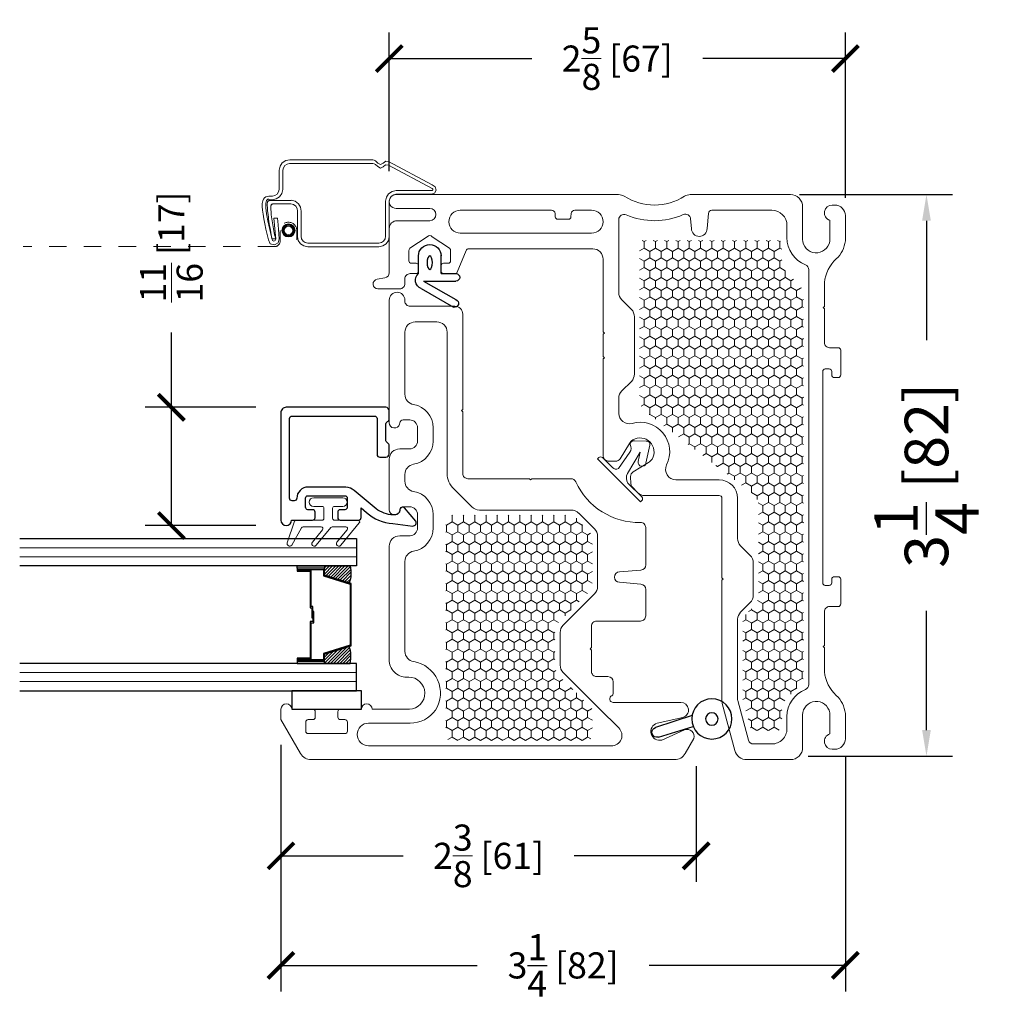
# Model space of a CAD drawing. Units: inches. Extents: x -498 to 909, y 157 to 829.
# Drawn here: x 376 to 381, y 283 to 289 of the extents above; entities that cross this region are included whole.
import ezdxf

# ---------------------------------------------------------------- set-up
doc = ezdxf.new("R2010")
doc.units = ezdxf.units.IN
doc.header["$MEASUREMENT"] = 0
doc.linetypes.add('HIDDEN2', pattern=[0.1875, 0.125, -0.0625])
doc.layers.get('Defpoints').update_dxf_attribs({"true_color": 0x737373})
for name, color, linetype, lineweight in [('1', 2, 'Continuous', 9), ('2', 1, 'Continuous', 15), ('3', 3, 'Continuous', 18), ('4', 4, 'Continuous', 25), ('5', 5, 'Continuous', 30)]:
    doc.layers.add(name, color=color, linetype=linetype, lineweight=lineweight)
doc.layers.add('PDF_Geometry', color=7, linetype='Continuous')
doc.styles.add('ROMANS', font='romans.shx')
doc.dimstyles.new('Copy of ARCH PACK', dxfattribs={"dimtxt": 0.25, "dimasz": 0.15, "dimexe": 0.15, "dimexo": 0.0525, "dimgap": 0.07, "dimtad": 0, "dimdec": 4, "dimzin": 0, "dimdsep": 46, "dimlunit": 5, "dimtxsty": 'ROMANS', "dimcen": 0.07, "dimclrd": 1, "dimclre": 1, "dimclrt": 3, "dimadec": 0, "dimazin": 0, "dimtfac": 1, "dimtdec": 4, "dimtofl": 0, "dimtmove": 0, "dimatfit": 3, "dimldrblk": 'CLOSEDBLANK', "dimfxl": 1, "dimtfillclr": 3, "dimtolj": 1, "dimtzin": 0, "dimarcsym": 0})
doc.dimstyles.new('SMALL + METRIC', dxfattribs={"dimtxt": 0.15, "dimasz": 0.15, "dimexe": 0.15, "dimexo": 0.175, "dimgap": 0.07, "dimtad": 0, "dimdec": 4, "dimzin": 0, "dimdsep": 46, "dimlunit": 5, "dimtxsty": 'ROMANS', "dimblk": 'ARCHTICK', "dimcen": 0.07, "dimclrd": 256, "dimclre": 256, "dimclrt": 256, "dimadec": 0, "dimazin": 0, "dimtfac": 1, "dimtdec": 4, "dimtofl": 0, "dimtmove": 0, "dimatfit": 3, "dimldrblk": 'CLOSEDBLANK', "dimfxl": 1, "dimtfillclr": 3, "dimtolj": 1, "dimtzin": 0, "dimarcsym": 0})
pattern_1 = [(90, (-18648.382263, -12433.47989), (-0.03247595264, 0.05625), [0.0375, -0.075]), (210, (-18648.382263, -12433.47989), (-0.03247595264, -0.05625), [0.0375, -0.075]), (150, (-18648.382263, -12433.47989), (-0.064951905284, 3e-17), [-0.075, 0.0375])]

# ---------------------------------------------------------------- blocks, each defined once
blk = doc.blocks.new('Op and 2 Inch Alum Stop')
at = {"layer": '3'}
blk.add_lwpolyline([(0.7142, 0.6043, 0.414214), (0.7042, 0.6143), (0.6452, 0.6143, 0.414214), (0.6352, 0.6043), (0.6352, 0.5553, -1), (0.5852, 0.5553), (0.5852, 0.7233, -1), (0.6352, 0.7233), (0.6352, 0.6743, 0.414214), (0.6452, 0.6643), (0.7042, 0.6643, 0.414214), (0.7142, 0.6743), (0.7142, 0.8241, -0.321278), (0.721, 0.8336), (0.8442, 0.8754, -0.832272), (0.8585, 0.8497), (0.7582, 0.7931, 0.270491), (0.7531, 0.7844), (0.7531, 0.6801, 0.635091), (0.7695, 0.6724), (0.84, 0.7308, -1.024675), (0.8585, 0.7084), (0.7567, 0.6239, 0.223174), (0.7531, 0.6162), (0.7531, 0.5387, 0.635091), (0.7695, 0.531), (0.84, 0.5895, -1.024675), (0.8585, 0.5671), (0.7306, 0.4609, -0.635091), (0.7142, 0.4686)], format="xyb", close=True, dxfattribs=at)
at = {"layer": '4'}
blk.add_lwpolyline([(0.6845, 0.2658, 0.141442), (0.6496, 0.3646), (0.5446, 0.4911, -0.208266), (0.5242, 0.538), (0.5242, 0.7563, -0.414214), (0.5882, 0.8203, 0.414214), (0.6032, 0.8353), (0.6032, 0.8474, 0.414214), (0.5882, 0.8624), (0.1303, 0.8624, 0.414214), (0.1153, 0.8474), (0.1153, 0.3737, 0.414214), (0.1303, 0.3587), (0.3372, 0.3587, -0.414214), (0.3522, 0.3437), (0.3522, 0.3087, -0.414214), (0.3322, 0.2887), (0.2872, 0.2887, -0.267949), (0.2699, 0.2987, 0.267949), (0.2525, 0.3087), (0.1649, 0.3087, 0.267949), (0.1476, 0.2987, -0.267949), (0.1303, 0.2887), (0.0853, 0.2887, -0.414214), (0.0653, 0.3087), (0.0653, 0.8812, -0.414214), (0.0966, 0.9124), (0.7142, 0.9124), (0.7142, 0.9124, -1), (0.7142, 0.8503), (0.7142, 0.7293, -0.414214), (0.7002, 0.7153), (0.6682, 0.7153, -0.414214), (0.6542, 0.7293), (0.6542, 0.7563, 0.414214), (0.6402, 0.7703), (0.5882, 0.7703, 0.414214), (0.5742, 0.7563), (0.5742, 0.5443, 0.414214), (0.5882, 0.5303), (0.6402, 0.5303, 0.414214), (0.6542, 0.5443), (0.6542, 0.5713, -0.414214), (0.6682, 0.5853), (0.7002, 0.5853, -0.414214), (0.7142, 0.5713), (0.7142, 0.4653, -0.414214), (0.6992, 0.4503), (0.6435, 0.4503), (0.6694, 0.4191, -0.176855), (0.7344, 0.2687), (0.7481, 0.1534, -0.556387), (0.7192, 0.1355), (0.6425, 0.2001, -0.566526), (0.6574, 0.2278, 0.393912), (0.6844, 0.2558), (0.6844, 0.2558), (0.6844, 0.2687)], format="xyb", dxfattribs=at)
blk = doc.blocks.new('_ArchTick')
at = {"color": 0, "linetype": 'ByBlock', "const_width": 0.15}
blk.add_lwpolyline([(-0.5, -0.5), (0.5, 0.5)], dxfattribs=at)
blk = doc.blocks.new('*D572')
at = {"layer": '5', "lineweight": -2, "transparency": 16777216}
for p, q in [((377.385, 284.8254), (377.385, 283.4069)), ((380.6303, 284.7583), (380.6303, 283.4069)), ((377.385, 283.5569), (378.5126, 283.5569)), ((380.6303, 283.5569), (379.5026, 283.5569))]:
    blk.add_line(p, q, dxfattribs=at)
at = {"layer": 'Defpoints', "color": 0, "transparency": 16777216}
for p in [(377.385, 285.0004), (380.6303, 284.9333), (377.385, 283.5569)]:
    blk.add_point(p, dxfattribs=at)
at = {"layer": '5', "lineweight": -2, "transparency": 16777216, "xscale": 0.15, "yscale": 0.15, "zscale": 0.15, "rotation": 180}
blk.add_blockref('_ArchTick', (377.385, 283.5569), dxfattribs=at)
at = {"layer": '5', "lineweight": -2, "transparency": 16777216, "xscale": 0.15, "yscale": 0.15, "zscale": 0.15}
blk.add_blockref('_ArchTick', (380.6303, 283.5569), dxfattribs=at)
at = {"layer": '5', "transparency": 16777216, "insert": (379.0076, 283.5569), "char_height": 0.15, "attachment_point": 5, "style": 'ROMANS'}
blk.add_mtext('\\A1;3{\\H1x;\\S1/4;} [82]', dxfattribs=at)
blk = doc.blocks.new('_ClosedBlank')
at = {"color": 0, "linetype": 'ByBlock', "lineweight": -2}
for p, q in [((-1, 0.167), (0, 0)), ((-1, 0.167), (-1, -0.167)), ((0, 0), (-1, -0.167))]:
    blk.add_line(p, q, dxfattribs=at)
blk = doc.blocks.new('*D639')
at = {"layer": '2', "lineweight": -2, "transparency": 16777216}
for p, q in [((377.385, 284.7953), (377.385, 284.0371)), ((379.7728, 284.7032), (379.7728, 284.0371)), ((377.385, 284.1871), (378.0875, 284.1871)), ((379.7728, 284.1871), (379.0703, 284.1871))]:
    blk.add_line(p, q, dxfattribs=at)
at = {"layer": 'Defpoints', "color": 0, "transparency": 16777216}
for p in [(377.385, 284.9703), (379.7728, 284.8782), (379.7728, 284.1871)]:
    blk.add_point(p, dxfattribs=at)
at = {"layer": '2', "lineweight": -2, "transparency": 16777216, "xscale": 0.15, "yscale": 0.15, "zscale": 0.15, "rotation": 180}
blk.add_blockref('_ArchTick', (377.385, 284.1871), dxfattribs=at)
at = {"layer": '2', "lineweight": -2, "transparency": 16777216, "xscale": 0.15, "yscale": 0.15, "zscale": 0.15}
blk.add_blockref('_ArchTick', (379.7728, 284.1871), dxfattribs=at)
at = {"layer": '2', "transparency": 16777216, "insert": (378.5789, 284.1871), "char_height": 0.15, "attachment_point": 5, "style": 'ROMANS'}
blk.add_mtext('\\A1;2{\\H1x;\\S3/8;} [61]', dxfattribs=at)
blk = doc.blocks.new('*D641')
at = {"layer": '2', "lineweight": -2, "transparency": 16777216}
for p, q in [((376.7548, 286.7669), (376.7548, 287.1978)), ((377.2401, 286.7669), (376.6048, 286.7669)), ((376.7548, 286.0869), (376.7548, 286.7669)), ((377.2399, 286.0869), (376.6048, 286.0869))]:
    blk.add_line(p, q, dxfattribs=at)
at = {"layer": 'Defpoints', "color": 0, "transparency": 16777216}
for p in [(377.4151, 286.7669), (376.7548, 286.0869), (377.4149, 286.0869)]:
    blk.add_point(p, dxfattribs=at)
at = {"layer": '2', "lineweight": -2, "transparency": 16777216, "xscale": 0.15, "yscale": 0.15, "zscale": 0.15}
for p, rotation in [((376.7548, 286.7669), 90), ((376.7548, 286.0869), 270)]:
    blk.add_blockref('_ArchTick', p, dxfattribs=dict(at, rotation=rotation))
at = {"layer": '2', "transparency": 16777216, "insert": (376.7548, 287.6893), "char_height": 0.15, "attachment_point": 5, "rotation": 90, "style": 'ROMANS'}
blk.add_mtext('\\A1;{\\H1x;\\S11/16;} [17]', dxfattribs=at)
blk = doc.blocks.new('*D642')
at = {"layer": '2', "lineweight": -2, "transparency": 16777216}
for p, q in [((378.0073, 288.1254), (378.0073, 288.9227)), ((380.6303, 287.9723), (380.6303, 288.9227)), ((378.0073, 288.7727), (378.8274, 288.7727)), ((380.6303, 288.7727), (379.8102, 288.7727))]:
    blk.add_line(p, q, dxfattribs=at)
at = {"layer": 'Defpoints', "color": 0, "transparency": 16777216}
for p in [(378.0073, 288.7727), (378.0073, 287.9504), (380.6303, 287.7973)]:
    blk.add_point(p, dxfattribs=at)
at = {"layer": '2', "lineweight": -2, "transparency": 16777216, "xscale": 0.15, "yscale": 0.15, "zscale": 0.15, "rotation": 180}
blk.add_blockref('_ArchTick', (378.0073, 288.7727), dxfattribs=at)
at = {"layer": '2', "lineweight": -2, "transparency": 16777216, "xscale": 0.15, "yscale": 0.15, "zscale": 0.15}
blk.add_blockref('_ArchTick', (380.6303, 288.7727), dxfattribs=at)
at = {"layer": '2', "transparency": 16777216, "insert": (379.3188, 288.7727), "char_height": 0.15, "attachment_point": 5, "style": 'ROMANS'}
blk.add_mtext('\\A1;2{\\H1x;\\S5/8;} [67]', dxfattribs=at)
blk = doc.blocks.new('.875 Inch IGU')
at = {"layer": '1'}
h = blk.add_hatch(dxfattribs=at)
h.set_pattern_fill('ANSI31', color=2, scale=0.1, style=0)
h.set_pattern_definition([(45, (-0.021702, 0.268674), (-0.00883883, 0.00883883), [])])
h.paths.add_polyline_path([(0.5383, 0.4205), (0.5251, 0.4205), (0.4861, 0.4205), (0.4415, 0.2783, 0.1497), (0.5383, 0.2739)])
h.paths.add_polyline_path([(0.0305, 0.4205), (-0.0084, 0.4205), (-0.0217, 0.4205), (-0.0217, 0.2739, 0.1497), (0.0752, 0.2783)])
at = {"layer": '1', "color": 2}
for p, q in [((-0.1267, 0.2361), (-0.1267, 2.1736)), ((-0.0742, 0.2361), (-0.0742, 2.1736)), ((0.5908, 0.2361), (0.5908, 2.1736)), ((0.6433, 0.2361), (0.6433, 2.1736))]:
    blk.add_line(p, q, dxfattribs=at)
at = {"layer": '5', "color": 2}
for points in [[(-0.1792, 2.1736), (-0.1792, 0.2361), (-0.0217, 0.2361), (-0.0217, 2.1736)], [(0.6958, 2.1736), (0.6958, 0.2361), (0.5383, 0.2361), (0.5383, 2.1736)]]:
    blk.add_lwpolyline(points, dxfattribs=at)
for points in [[(-0.0084, 0.5776), (-0.0217, 0.5776), (-0.0217, 0.4205), (-0.0084, 0.4205)], [(0.5143, 0.4967), (0.3046, 0.4967), (0.3046, 0.4814), (0.2401, 0.4814), (0.2401, 0.4876), (0.2984, 0.4876), (0.2984, 0.5029), (0.5081, 0.5029), (0.5081, 0.5776), (0.5251, 0.5776), (0.5251, 0.4205), (0.4861, 0.4205), (0.438, 0.2672), (0.2583, 0.2672), (0.2583, 0.2672), (0.2583, 0.2672), (0.2583, 0.2672), (0.2583, 0.2672), (0.0787, 0.2672), (0.0305, 0.4205), (-0.0084, 0.4205), (-0.0084, 0.5776), (0.0085, 0.5776), (0.0085, 0.5029), (0.2182, 0.5029), (0.2182, 0.4937), (0.2766, 0.4937), (0.2766, 0.4876), (0.212, 0.4876), (0.212, 0.4967), (0.0024, 0.4967), (0.0024, 0.5714), (-0.0023, 0.5714), (-0.0023, 0.4267), (0.035, 0.4267), (0.0832, 0.2733), (0.2583, 0.2733), (0.4334, 0.2733), (0.4816, 0.4267), (0.5189, 0.4267), (0.5189, 0.5714), (0.5143, 0.5714)], [(0.5251, 0.5776), (0.5383, 0.5776), (0.5383, 0.4205), (0.5251, 0.4205)]]:
    blk.add_lwpolyline(points, close=True, dxfattribs=at)
for points in [[(-0.0217, 0.4205), (-0.0217, 0.2739, 0.1497), (0.0752, 0.2783)], [(0.5383, 0.4205), (0.5383, 0.2739, -0.1497), (0.4415, 0.2783)]]:
    blk.add_lwpolyline(points, format="xyb", dxfattribs=at)
blk = doc.blocks.new('*D644')
at = {"color": 1, "lineweight": -2, "transparency": 16777216}
for p, q in [((380.3674, 287.9903), (381.2468, 287.9903)), ((381.0968, 287.8403), (381.0968, 287.1539)), ((381.0968, 284.9108), (381.0968, 285.5972)), ((380.4168, 284.7608), (381.2468, 284.7608))]:
    blk.add_line(p, q, dxfattribs=at)
at = {"color": 1, "transparency": 16777216}
for points in [[(381.0718, 287.8403), (381.1218, 287.8403), (381.0968, 287.9903)], [(381.0718, 284.9108), (381.1218, 284.9108), (381.0968, 284.7608)]]:
    blk.add_solid(points, dxfattribs=at)
at = {"layer": 'Defpoints', "color": 0, "transparency": 16777216}
for p in [(380.3149, 287.9903), (380.3643, 284.7608), (381.0968, 284.7608)]:
    blk.add_point(p, dxfattribs=at)
at = {"color": 3, "transparency": 16777216, "insert": (381.0968, 286.3755), "char_height": 0.25, "attachment_point": 5, "rotation": 90, "style": 'ROMANS'}
blk.add_mtext('\\A1;3{\\H1x;\\S1/4;} [82]', dxfattribs=at)
blk = doc.blocks.new('428 INT WS')
at = {"color": 3}
for p, q in [((15.2123, 14.8876), (15.1103, 14.8876)), ((15.2551, 14.8577), (15.2551, 14.6718)), ((15.2551, 14.8577), (15.3618, 14.673)), ((15.2975, 14.8721), (15.4049, 14.686)), ((15.2123, 14.7576), (15.1069, 14.7577)), ((15.2123, 14.7576), (15.2123, 14.6718))]:
    blk.add_line(p, q, dxfattribs=at)
for centre, radius, start, end in [((15.2504, 14.8549), 0.0502, 20.0147, 139.3284), ((15.1103, 14.8226), 0.065, 90, 270), ((15.2337, 14.6718), 0.0214, 180, 0), ((15.3833, 14.6795), 0.0226, 196.7867, 16.7867)]:
    blk.add_arc(centre, radius, start, end, dxfattribs=at)
blk.add_ellipse((15.149, 14.8226), major_axis=(-0.0387, 0), ratio=0.38963, dxfattribs=at)
blk = doc.blocks.new('428 EXT WS')
at = {"color": 3}
for p, q in [((17.753, 13.314), (17.8222, 13.5244)), ((17.8778, 13.5073), (17.8165, 13.3075))]:
    blk.add_line(p, q, dxfattribs=at)
for radius in [0.1156, 0.0359]:
    blk.add_circle((17.7735, 13.2003), radius, dxfattribs=at)
blk.add_arc((17.85, 13.5159), 0.0291, 342.9508, 162.9508, dxfattribs=at)

msp = doc.modelspace()

# ---------------------------------------------------------------- hatches: boundary and pattern name
at = {"layer": '1'}
h = msp.add_hatch(dxfattribs=at)
h.set_pattern_fill('HONEY', color=2, scale=0.3, angle=90)
h.set_pattern_definition(pattern_1)
edge = h.paths.add_edge_path()
edge.add_arc((379.53742, 286.81189), 0.09, 180, 232.58731, ccw=False)
edge.add_line((379.44742, 286.81189), (379.44742, 287.70716))
edge.add_arc((379.46742, 287.70716), 0.02, 90, 180, ccw=False)
edge.add_line((379.46742, 287.72716), (380.24469, 287.72716))
edge.add_arc((380.24469, 287.70716), 0.02, 0, 90, ccw=False)
edge.add_line((380.26469, 287.70716), (380.26469, 287.60964))
edge.add_arc((380.35469, 287.60964), 0.09, 180, 225)
edge.add_line((380.29105, 287.546), (380.36358, 287.47347))
edge.add_arc((380.29994, 287.40983), 0.09, 0.00094, 45, ccw=False)
edge.add_line((380.38994, 287.40983), (380.38994, 285.22616))
edge.add_arc((380.29994, 285.22616), 0.09, -45, -0.00094, ccw=False)
edge.add_line((380.36358, 285.16252), (380.29105, 285.08999))
edge.add_arc((380.35469, 285.02635), 0.09, 135, 180)
edge.add_line((380.26469, 285.02635), (380.26469, 284.92839))
edge.add_arc((380.24469, 284.92839), 0.02, -90, 0, ccw=False)
edge.add_line((380.24469, 284.90839), (380.10393, 284.90839))
edge.add_arc((380.10393, 284.92839), 0.02, 195, 270, ccw=False)
edge.add_line((380.08461, 284.92321), (380.04059, 285.08749))
edge.add_line((380.04059, 285.08749), (380.04052, 285.54805))
edge.add_arc((380.07045, 285.54605), 0.03, 135, 176.1869, ccw=False)
edge.add_line((380.04924, 285.56726), (380.10409, 285.62212))
edge.add_arc((380.04045, 285.68576), 0.09, -45, 0)
edge.add_line((380.13045, 285.68576), (380.13045, 285.77929))
edge.add_line((380.13045, 285.77929), (380.13045, 286.2005))
edge.add_arc((380.04045, 286.2005), 0.09, 0, 52.58731)
edge.add_line((380.09513, 286.27199), (379.48274, 286.74041))
h = msp.add_hatch(dxfattribs=at)
h.set_pattern_fill('HONEY', color=2, scale=0.3, angle=90)
h.set_pattern_definition(pattern_1)
edge = h.paths.add_edge_path()
edge.add_arc((378.36218, 284.88029), 0.03, -180, -90, ccw=False)
edge.add_line((378.33218, 284.88029), (378.33218, 286.11621))
edge.add_arc((378.36218, 286.11621), 0.03, 90, 180, ccw=False)
edge.add_line((378.36218, 286.14621), (379.05435, 286.14621))
edge.add_arc((379.05435, 286.11621), 0.03, 45, 90, ccw=False)
edge.add_line((379.07557, 286.13742), (379.07665, 286.13634))
edge.add_line((379.07665, 286.13634), (379.14907, 286.06392))
edge.add_arc((379.08543, 286.00028), 0.09, 0, 45, ccw=False)
edge.add_line((379.17543, 286.00028), (379.17543, 285.76088))
edge.add_arc((379.08543, 285.76088), 0.09, -45, 0, ccw=False)
edge.add_line((379.14907, 285.69724), (378.9868, 285.53496))
edge.add_arc((379.05043, 285.47132), 0.09, 135, 180)
edge.add_line((378.96043, 285.47132), (378.96043, 285.28426))
edge.add_arc((379.05043, 285.28426), 0.09, 180, 225)
edge.add_line((378.9868, 285.22062), (379.16665, 285.04076))
edge.add_arc((379.14543, 285.01955), 0.03, 0, 45, ccw=False)
edge.add_line((379.17543, 285.01955), (379.17543, 284.88029))
edge.add_arc((379.14543, 284.88029), 0.03, -90, 0, ccw=False)
edge.add_line((379.14543, 284.85029), (378.36218, 284.85029))

# ---------------------------------------------------------------- linework, layer by layer
at = {"color": 3}
msp.add_lwpolyline([(377.8471, 285.03045), (377.8471, 285.13672), (377.4471, 285.13672), (377.4471, 285.03045)], close=True, dxfattribs=at)
at = {"layer": '1', "color": 5}
for points in [[(379.17144, 287.67829), (379.17144, 287.67829), (379.17742, 287.67829, -0.4142136), (379.23742, 287.61829), (379.23742, 287.20135), (379.24449, 287.19428), (379.23742, 287.1872), (379.23742, 287.05937), (379.24449, 287.05229), (379.23742, 287.04522), (379.23742, 286.48781, 0.4051456), (379.26649, 286.45783), (379.30825, 286.45653, 0.2700727), (379.3348, 286.47092), (379.38856, 286.55925, -0.1207885), (379.4088, 286.57941, -0.7830446), (379.51864, 286.46958, -0.1207885), (379.49847, 286.44934), (379.41014, 286.39558, 0.2700727), (379.39575, 286.36902), (379.39705, 286.32727, 0.1948795), (379.40616, 286.30666), (379.43595, 286.27686, 0.1989124), (379.47838, 286.25929), (379.90543, 286.25929, -0.4142135), (379.92043, 286.24429), (379.92043, 285.78636), (379.92043, 285.78636), (379.92751, 285.77929), (379.92043, 285.77222), (379.92043, 285.0815, 0.0655434), (379.92282, 285.06339), (379.99549, 284.79217, 0.3394543), (380.06311, 284.74029), (380.31485, 284.74029, 0.4142136), (380.38485, 284.81029), (380.38485, 284.99726, -0.9228989), (380.54012, 285.00973), (380.54012, 284.88797, 0.8430388), (380.55515, 284.80039), (380.57018, 284.80039, 0.4142136), (380.63028, 284.8605), (380.63028, 285.00606, 0.1785234), (380.57832, 285.11029, -0.1898727), (380.51007, 285.24593), (380.51007, 285.38322), (380.503, 285.39029), (380.51007, 285.39736), (380.51007, 285.55334), (380.51007, 285.59093, -0.4142136), (380.54007, 285.62093), (380.58845, 285.62093, 0.4142136), (380.60345, 285.63593), (380.60345, 285.72071), (380.60345, 285.77779, 0.4142136), (380.58845, 285.79279), (380.56725, 285.79279, 0.4142136), (380.55225, 285.77779), (380.55225, 285.75779, -0.4142136), (380.53725, 285.74279), (380.51507, 285.74279, -0.4142136), (380.50007, 285.75779), (380.50007, 286.97279, -0.4142136), (380.51507, 286.98779), (380.53725, 286.98779, -0.4142136), (380.55225, 286.97279), (380.55225, 286.95279, 0.4142136), (380.56725, 286.93779), (380.58845, 286.93779, 0.4142136), (380.60345, 286.95279), (380.60345, 286.99987), (380.60345, 287.09465, 0.4142136), (380.58845, 287.10965), (380.54007, 287.10965, -0.4142136), (380.51007, 287.13965), (380.51007, 287.33322), (380.503, 287.34029), (380.51007, 287.34736), (380.51007, 287.48465, -0.1898727), (380.57832, 287.62028, 0.1785234), (380.63028, 287.72452), (380.63028, 287.87008, 0.4142136), (380.57018, 287.93018), (380.55515, 287.93018, 0.8430388), (380.54012, 287.8426), (380.54012, 287.72085, -0.9228989), (380.38485, 287.73332), (380.38485, 287.92029, 0.4142136), (380.31485, 287.99029), (379.73832, 287.99029, 0.1425302), (379.70613, 287.98092, -0.2909715), (379.35898, 287.98092, 0.1425302), (379.32679, 287.99029), (378.7683, 287.99029), (378.2237, 287.99029), (378.04758, 287.99029, 1.0055048), (378.04741, 287.91029), (378.24039, 287.91029, -1), (378.24039, 287.84029), (378.05258, 287.84029, 0.4142136), (378.00758, 287.79529), (378.00758, 287.5408, -0.3639702), (377.98279, 287.51126), (377.93758, 287.50329, 0.9213754), (377.94258, 287.44829), (378.06758, 287.44829, 0.4142136), (378.09758, 287.47829), (378.09758, 287.50079), (378.09758, 287.50579, -0.4142136), (378.12758, 287.53579), (378.16143, 287.53579, 0.4142136), (378.17543, 287.54979), (378.17543, 287.58179, 0.4142136), (378.16143, 287.59579), (378.13443, 287.59579, -0.4142136), (378.12043, 287.60979), (378.12043, 287.6675, -0.1989124), (378.12629, 287.68165), (378.22629, 287.7483, -0.4142136), (378.25458, 287.7483), (378.35458, 287.68165, -0.1989124), (378.36043, 287.6675), (378.36043, 287.6675), (378.36043, 287.60979, -0.4142136), (378.34643, 287.59579), (378.31943, 287.59579, 0.4142136), (378.30543, 287.58179), (378.30543, 287.54979, 0.4142136), (378.31943, 287.53579), (378.38437, 287.53579, 0.3033467), (378.39822, 287.54505), (378.44958, 287.66903, -0.3033467), (378.46344, 287.67829), (379.17144, 287.67829)], [(379.29543, 285.12132), (379.29543, 285.18779, 0.4142135), (379.26543, 285.21779), (379.20043, 285.21779, -0.4142136), (379.17043, 285.24779), (379.17043, 285.37072), (379.16336, 285.37779), (379.17043, 285.38486), (379.17043, 285.50779, -0.4142136), (379.20043, 285.53779), (379.26543, 285.53779), (379.45243, 285.53779, 0.4142136), (379.48243, 285.56779), (379.48243, 285.71967, 0.3888787), (379.45505, 285.74956), (379.33241, 285.76029, -1), (379.33241, 285.82029), (379.45505, 285.83102, 0.3888787), (379.48243, 285.8609), (379.48243, 286.07467, 0.4142136), (379.45243, 286.10467), (379.45243, 286.10467, -0.2996774), (379.07984, 286.33866, 0.293807), (379.05254, 286.35621), (378.91067, 286.35621), (378.82751, 286.35621), (378.82043, 286.34914), (378.81336, 286.35621), (378.64185, 286.35621), (378.46043, 286.35621, -0.4142136), (378.43043, 286.38621), (378.43044, 286.74055), (378.42336, 286.74762), (378.43043, 286.75469), (378.43043, 287.05198), (378.43043, 287.30329, 0.4142136), (378.38543, 287.34829), (378.12758, 287.34829, -0.4142136), (378.09758, 287.37829), (378.09758, 287.38329, 1), (378.00758, 287.38329), (378.00758, 287.05198), (378.00758, 286.67809, 0.8769765), (378.06656, 286.67033), (378.06761, 286.67749, -0.3722336), (378.08739, 286.69459), (378.12543, 286.69459, -0.4142136), (378.17043, 286.64959), (378.17043, 286.57282, -0.4142136), (378.12543, 286.52782), (378.12024, 286.52782), (378.12739, 286.52782), (378.06758, 286.52782, 0.4142136), (378.00758, 286.46782), (378.00758, 286.17809, 0.8769765), (378.06656, 286.17033), (378.06761, 286.17749, -0.3722336), (378.08739, 286.19459), (378.12543, 286.19459, -0.4142136), (378.17043, 286.14959), (378.17043, 286.07282, -0.4142136), (378.12543, 286.02782), (378.12024, 286.02782), (378.12739, 286.02782), (378.06758, 286.02782, 0.4142136), (378.00758, 285.96782), (378.00758, 285.31519, 0.4142136), (378.10758, 285.21519), (378.11975, 285.21519, -0.9793353), (378.12361, 285.03045), (377.90921, 285.03045, 0.9999998), (377.8471, 285.03045), (377.7261, 285.03045, 0.4142136), (377.7121, 285.01645), (377.7121, 284.98445, 0.4142136), (377.7261, 284.97045), (377.7531, 284.97045, -0.4142136), (377.7671, 284.95645), (377.7671, 284.90445, -0.4142136), (377.7531, 284.89045), (377.5411, 284.89045, -0.4142136), (377.5271, 284.90445), (377.5271, 284.95645, -0.4142136), (377.5411, 284.97045), (377.5681, 284.97045, 0.4142136), (377.5821, 284.98445), (377.5821, 285.01645, 0.4142136), (377.5681, 285.03045), (377.4471, 285.03045, 0.9999998), (377.38499, 285.03045), (377.38499, 284.97034), (377.49766, 284.77528, 0.2678983), (377.55828, 284.74029), (379.64859, 284.74029, 0.2678983), (379.7092, 284.77528), (379.75972, 284.86274, 0.6156725), (379.70539, 284.91194), (379.57485, 284.85332, -1), (379.54898, 284.94991), (379.69647, 284.98322, 0.8708322), (379.68486, 285.06979), (379.29543, 285.06979, -0.8241582), (379.28793, 285.10833, 0.2679492), (379.29543, 285.12132)]]:
    msp.add_lwpolyline(points, format="xyb", dxfattribs=at)
for points in [[(378.41626, 287.90024, 1), (378.41626, 287.76829), (378.7683, 287.76829), (379.17144, 287.76829, 1), (379.17144, 287.90024), (379.07414, 287.90024, 0.3888787), (379.05421, 287.88199), (379.05258, 287.86329, -0.4142136), (379.03758, 287.84829), (378.97758, 287.84829, -0.4142136), (378.96258, 287.86329), (378.96094, 287.88199, 0.3888787), (378.94102, 287.90024), (378.7683, 287.90024)], [(379.36927, 287.87402, 0.2076418), (379.69853, 287.87518, -0.5131787), (379.74046, 287.85032), (379.74528, 287.79524, 1), (379.83528, 287.79524), (379.84287, 287.88199, -0.3888787), (379.86279, 287.90024), (380.2072, 287.90024, -0.4141675), (380.29469, 287.81274), (380.29469, 287.74285, 0.3065406), (380.40041, 287.58662, -0.3019854), (380.42007, 287.55779), (380.42007, 287.55779), (380.41994, 285.55334), (380.41991, 285.17278, -0.3065404), (380.40041, 285.14395, 0.3065406), (380.29469, 284.98772), (380.29469, 284.92361), (380.29469, 284.91795, -0.4142136), (380.20719, 284.83045), (380.10143, 284.83045, -0.3394543), (380.07245, 284.85268), (380.01162, 285.07973, -0.0655026), (380.01059, 285.08749), (380.01052, 285.54887, -0.1867236), (380.02803, 285.58848), (380.08288, 285.64333, 0.1989124), (380.10045, 285.68576), (380.10045, 285.77929), (380.10045, 285.87282, 0.1989124), (380.08288, 285.91524), (380.02803, 285.9701, -0.1990702), (380.01046, 286.01252), (380.01043, 286.24429, 0.4142135), (379.90543, 286.34929), (379.65648, 286.34929, -0.5556047), (379.60265, 286.4358, 0.6497481), (379.40379, 286.67449, -0.4976441), (379.32742, 286.73221), (379.32742, 286.81886, -0.1989124), (379.345, 286.86129), (379.39985, 286.91614, 0.1989124), (379.41742, 286.95857), (379.41742, 287.19428), (379.41742, 287.28781, 0.1989124), (379.39985, 287.33023), (379.345, 287.38508, -0.1989124), (379.32742, 287.42751), (379.32742, 287.84646, -0.5387682)], [(378.14769, 285.93967, 0.3665012), (378.26043, 286.07282), (378.26043, 286.14959, 0.3665012), (378.14769, 286.28274, -0.3665012), (378.09758, 286.34192), (378.09758, 286.38049, -0.3665012), (378.14769, 286.43967, 0.3665012), (378.26043, 286.57282), (378.26043, 286.64959, 0.3665012), (378.14769, 286.78274, -0.3665012), (378.09758, 286.84192), (378.09758, 287.05198), (378.09758, 287.19829, -0.4142136), (378.15758, 287.25829), (378.28043, 287.25829, -0.4142136), (378.34043, 287.19829), (378.34043, 287.05198), (378.34043, 286.38621, 0.2125626), (378.38014, 286.29703), (378.48339, 286.19378, 0.1989124), (378.52581, 286.17621), (378.64999, 286.17621), (379.05435, 286.17621, -0.1989124), (379.09678, 286.15864), (379.09786, 286.15756), (379.18786, 286.06756, -0.1989124), (379.20543, 286.02513), (379.20543, 285.73602, -0.1989124), (379.18786, 285.6936), (379.00801, 285.51374, 0.1989124), (378.99043, 285.47132), (378.99043, 285.28426, 0.1989124), (379.00801, 285.24183), (379.21684, 285.033), (379.32713, 284.92271, -0.6904267), (379.2847, 284.82029), (377.8885, 284.82029, -0.414095), (377.82343, 284.88537, -0.4142462), (377.88851, 284.95045), (378.12695, 284.95045, 0.2487522), (378.27425, 285.02581, 0.5368308), (378.14805, 285.30394, -0.3682367), (378.09758, 285.36318), (378.09758, 285.88049, -0.3665012)]]:
    msp.add_lwpolyline(points, format="xyb", close=True, dxfattribs=at)
at = {"layer": '1', "color": 5, "linetype": 'HIDDEN2', "ltscale": 0.25}
msp.add_lwpolyline([(377.47563, 287.72995), (377.47563, 287.78433, 1), (377.38069, 287.78433), (377.38069, 287.72179, -0.3525451), (377.35164, 287.69118), (375.90191, 287.69118)], format="xyb", dxfattribs=at)
at = {"layer": '1', "color": 3}
msp.add_lwpolyline([(379.20526, 286.4705), (379.21233, 286.47758, -0.4142134), (379.23354, 286.47758), (379.29104, 286.42007, 0.3176121), (379.32516, 286.41421), (379.39131, 286.50796, 0.2918433), (379.39311, 286.55225, -0.4528108), (379.41864, 286.57444), (379.48499, 286.57281, -0.4949299), (379.50574, 286.5487), (379.48383, 286.44506, -1), (379.43981, 286.45437), (379.45125, 286.5085), (379.37775, 286.38584, 0.280825), (379.37984, 286.33128), (379.45981, 286.2513, -0.4142136), (379.45981, 286.23009), (379.45274, 286.22302)], format="xyb", close=True, dxfattribs=at)
at = {"layer": '1', "color": 4}
msp.add_circle((377.42816, 287.78433), 0.03773, dxfattribs=at)
at = {"layer": '1', "color": 2}
for radius in [0.03325, 0.02876, 0.02427]:
    msp.add_circle((377.42816, 287.78433), radius, dxfattribs=at)
at = {"layer": 'PDF_Geometry', "lineweight": 18}
for points in [[(378.00755, 287.95307), (378.01032, 287.96788), (378.0186, 287.98042), (378.03127, 287.98885), (378.04623, 287.99204), (378.24998, 287.99204), (378.26816, 287.9991), (378.27692, 288.01665), (378.27162, 288.03557), (378.25458, 288.0456), (378.00387, 288.18006), (377.98706, 288.18347), (377.97279, 288.17208), (377.95783, 288.1641), (377.94286, 288.17208), (377.92905, 288.18484), (377.92169, 288.18894), (377.91385, 288.19008), (377.43504, 288.19008), (377.412, 288.18553), (377.39266, 288.17231), (377.37976, 288.15294), (377.37515, 288.13015), (377.37515, 288.02007), (377.37165, 288.00549), (377.3629, 287.99272), (377.35027, 287.98475), (377.33535, 287.98201), (377.32521, 287.98201), (377.31554, 287.98133), (377.30633, 287.97996), (377.29776, 287.97677), (377.29039, 287.97176), (377.2844, 287.96446), (377.28007, 287.95398), (377.27749, 287.94008), (377.27731, 287.9223), (377.27869, 287.90111), (377.28164, 287.87718), (377.28624, 287.85074), (377.29205, 287.82203), (377.29822, 287.79217), (377.30513, 287.76118), (377.31232, 287.72973), (377.32356, 287.70808), (377.34687, 287.70101), (377.36824, 287.71264), (377.37515, 287.73588), (377.36843, 287.81701), (377.36548, 287.85576), (377.34429, 287.85576), (377.35488, 287.73406), (377.35239, 287.72563), (377.34456, 287.72221), (377.33673, 287.72563), (377.33397, 287.73406)], [(377.32061, 287.96105), (377.33489, 287.96105), (377.35783, 287.96515), (377.37745, 287.97745), (377.39081, 287.99705), (377.39607, 288.01984), (377.39607, 288.13015), (377.39883, 288.14473), (377.40712, 288.15749), (377.41984, 288.16615), (377.43476, 288.16889), (377.91385, 288.16889)], [(377.9866, 287.75024), (377.9866, 287.95307), (377.99121, 287.97609), (378.0041, 287.99546), (378.02344, 288.00845), (378.04646, 288.01301), (378.24214, 288.01301), (378.24422, 288.01301), (378.24652, 288.01301), (378.24836, 288.01323), (378.24998, 288.01323), (378.25182, 288.01346), (378.25343, 288.01369), (378.25481, 288.01415), (378.25619, 288.0146), (378.25689, 288.01529), (378.25758, 288.0162), (378.25827, 288.01688), (378.2585, 288.01802), (378.2585, 288.0187), (378.2585, 288.01984), (378.2585, 288.02053), (378.25827, 288.02144), (378.25804, 288.02212), (378.25735, 288.02281), (378.25712, 288.02326), (378.25666, 288.02372), (378.25619, 288.02395), (378.2555, 288.0244), (378.25504, 288.02486), (378.25458, 288.02508), (378.00387, 288.15909), (377.9866, 288.16205), (377.9721, 288.15088), (377.9576, 288.14268), (377.9424, 288.15111), (377.92859, 288.16342), (377.92123, 288.16775), (377.91339, 288.16866)], [(377.35442, 287.73656), (377.33323, 287.73656), (377.3312, 287.74887), (377.3289, 287.76118), (377.32632, 287.77326), (377.32402, 287.78579), (377.32199, 287.7981), (377.31987, 287.81086), (377.31784, 287.82339), (377.316, 287.83593), (377.31416, 287.84892), (377.31232, 287.86168), (377.31093, 287.87444), (377.30974, 287.88652), (377.30835, 287.89792), (377.30771, 287.9084), (377.30679, 287.9182), (377.30651, 287.9264), (377.30633, 287.93347), (377.30651, 287.93894), (377.30679, 287.9435), (377.30771, 287.94692), (377.30835, 287.94942), (377.30955, 287.95125), (377.31066, 287.95261), (377.31232, 287.95375), (377.31388, 287.95466), (377.31554, 287.95535), (377.31738, 287.9558), (377.31923, 287.95626), (377.32125, 287.95649), (377.32337, 287.95649), (377.3254, 287.95672), (377.32752, 287.95717), (377.44351, 287.95717)], [(377.35322, 287.73748), (377.35101, 287.74887), (377.34871, 287.75981), (377.34659, 287.77121), (377.34429, 287.78214), (377.34226, 287.79354), (377.34014, 287.80493), (377.33784, 287.81633), (377.33599, 287.82818), (377.33443, 287.8398), (377.33259, 287.8512), (377.33093, 287.86282), (377.32954, 287.87376), (377.32862, 287.88402), (377.3277, 287.89382), (377.32706, 287.90248), (377.32678, 287.91), (377.32632, 287.91615), (377.32678, 287.92139), (377.32706, 287.92527), (377.3277, 287.92846), (377.32862, 287.93073), (377.32954, 287.93256), (377.33093, 287.9337), (377.33212, 287.93484), (377.33369, 287.93552), (377.33553, 287.93598), (377.33738, 287.93666), (377.33922, 287.93689), (377.34134, 287.93712), (377.34336, 287.93734), (377.34521, 287.93757), (377.34733, 287.93757)], [(377.44259, 287.93643), (377.34825, 287.93757)], [(377.47945, 287.89564), (377.47733, 287.91068), (377.4695, 287.92367), (377.45706, 287.93301), (377.44259, 287.93666)], [(377.50036, 287.8945), (377.49695, 287.91774), (377.48497, 287.9378), (377.46627, 287.95193), (377.44351, 287.95763)], [(377.47963, 287.89815), (377.47963, 287.75024), (377.48424, 287.72699), (377.49714, 287.70762), (377.51648, 287.69486), (377.53952, 287.69007), (377.94793, 287.69007), (377.97072, 287.69486), (377.99029, 287.70762), (378.00295, 287.72699), (378.00755, 287.75024), (378.00755, 287.95558)], [(377.50036, 287.8986), (377.50064, 287.75024), (377.50358, 287.7352), (377.51215, 287.72266), (377.52459, 287.714), (377.53952, 287.71104), (377.94793, 287.71104)], [(377.94793, 287.71127), (377.96266, 287.71423), (377.97533, 287.72266), (377.98361, 287.73543), (377.9866, 287.75047)]]:
    msp.add_lwpolyline(points, dxfattribs=at)
msp.add_ellipse((377.47448, 287.49692), major_axis=(0.16574, -0.46615), ratio=0.1278142, start_param=2.9926573, end_param=4.1338779, dxfattribs=at)

# ---------------------------------------------------------------- block references
at = {"xscale": -1, "rotation": 90}
for name, p in [('428 INT WS', (393.06307, 302.74807)), ('.875 Inch IGU', (378.05617, 285.83254)), ('428 EXT WS', (393.06307, 302.74807))]:
    msp.add_blockref(name, p, dxfattribs=at)
at = {"layer": '1', "color": 2, "xscale": -1, "rotation": 90}
msp.add_blockref('Op and 2 Inch Alum Stop', (378.29629, 286.83218), dxfattribs=at)

# ---------------------------------------------------------------- dimensions: what is measured, and where the dimension line sits
at = {"color": 3}
dim = msp.add_linear_dim(base=(381.09677, 284.76079), p1=(380.31485, 287.99029), p2=(380.36435, 284.76079), angle=90, dimstyle='Copy of ARCH PACK', dxfattribs=at)
dim.commit()
dim.dimension.update_dxf_attribs({"geometry": '*D644', "text_midpoint": (381.09677, 286.37554)})
at = {"layer": '2'}
dim = msp.add_linear_dim(base=(378.00728, 288.77268), p1=(380.63028, 287.7973), p2=(378.00728, 287.95037), dimstyle='SMALL + METRIC', dxfattribs=at)
dim.commit()
dim.dimension.update_dxf_attribs({"geometry": '*D642', "text_midpoint": (379.31878, 288.77268)})
dim = msp.add_linear_dim(base=(376.754765, 286.086934), p1=(377.415116, 286.766882), p2=(377.414911, 286.086934), angle=270, dimstyle='SMALL + METRIC', dxfattribs=at)
dim.commit()
dim.dimension.update_dxf_attribs({"geometry": '*D641', "text_midpoint": (376.754765, 287.689263), "dimtype": 160})
dim = msp.add_linear_dim(base=(379.77278, 284.18705), p1=(377.38499, 284.97034), p2=(379.77278, 284.87823), dimstyle='SMALL + METRIC', dxfattribs=at)
dim.commit()
dim.dimension.update_dxf_attribs({"geometry": '*D639', "text_midpoint": (378.57889, 284.18705), "dimtype": 160})
at = {"layer": '5'}
dim = msp.add_linear_dim(base=(377.38499, 283.55686), p1=(380.63028, 284.93328), p2=(377.38499, 285.00039), angle=180, dimstyle='SMALL + METRIC', dxfattribs=at)
dim.commit()
dim.dimension.update_dxf_attribs({"geometry": '*D572', "text_midpoint": (379.00764, 283.55686), "dimtype": 160})

doc.saveas('drawing.dxf')
